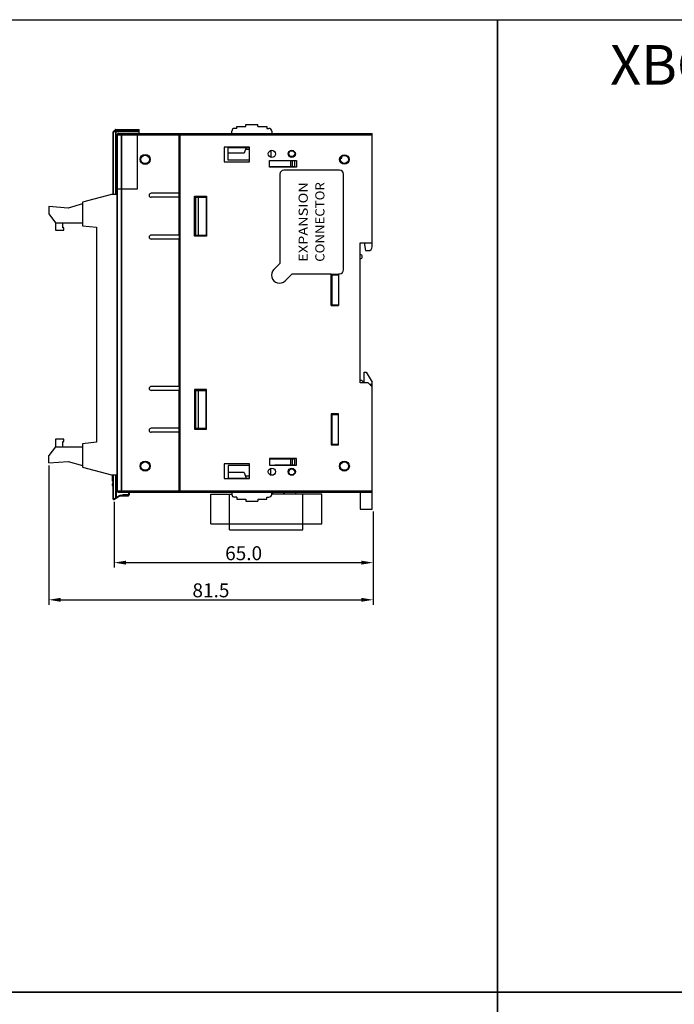
# Model space of a CAD drawing. Units: millimetres. Extents: x 2229 to 3307, y 1029 to 1551.
# Drawn here: x 2826 to 2991, y 1270 to 1518 of the extents above; entities that cross this region are included whole.
import ezdxf
from ezdxf.enums import TextEntityAlignment as Align

# ---------------------------------------------------------------- set-up
doc = ezdxf.new("R2010")
doc.units = ezdxf.units.MM
for name, color, linetype in [('02___PRT_ALL_AXES', 7, 'Continuous'), ('1', 3, 'Continuous'), ('3_ALL_AXES', 7, 'Continuous'), ('7_ALL_FEATURES', 7, 'Continuous')]:
    doc.layers.add(name, color=color, linetype=linetype)
doc.layers.add('AM_6_Text', color=7, linetype='Continuous', lineweight=20)
doc.styles.add('SIMPLEX', font='SIMPLEx.shx', dxfattribs={"bigfont": 'WHGTXT'})
doc.styles.get("Standard").update_dxf_attribs({"font": 'ISOCP.SHX', "bigfont": 'WHGTXT.SHX'})
doc.styles.add('WHGTXT', font='simplex', dxfattribs={"bigfont": 'whgtxt'})
doc.dimstyles.new('ISO-25', dxfattribs={"dimtxt": 2.5, "dimasz": 2.5, "dimexe": 1.25, "dimexo": 0.625, "dimtad": 1, "dimtxsty": 'Standard', "dimcen": 2.5, "dimadec": 0, "dimazin": 0, "dimtfac": 1, "dimtmove": 0, "dimatfit": 3, "dimfxl": 0, "dimarcsym": 0})

# ---------------------------------------------------------------- blocks, each defined once
blk = doc.blocks.new('*D66')
at = {"color": 0, "lineweight": -2}
for p, q in [((2850.2, 1396.63), (2850.2, 1380.09)), ((2915.2, 1394.14), (2915.2, 1380.09)), ((2853.2, 1381.34), (2912.2, 1381.34))]:
    blk.add_line(p, q, dxfattribs=at)
at = {"color": 0}
for points in [[(2853.2, 1381.84), (2853.2, 1380.84), (2850.2, 1381.34)], [(2912.2, 1381.84), (2912.2, 1380.84), (2915.2, 1381.34)]]:
    blk.add_solid(points, dxfattribs=at)
at = {"layer": 'Defpoints', "color": 0}
for p in [(2850.2, 1397.26), (2915.2, 1394.77), (2915.2, 1381.34)]:
    blk.add_point(p, dxfattribs=at)
at = {"color": 0, "insert": (2882.7, 1383.71), "char_height": 3.5, "attachment_point": 5}
blk.add_mtext('\\A1;65.0', dxfattribs=at)
blk = doc.blocks.new('*D67')
at = {"color": 0, "lineweight": -2}
for p, q in [((2833.79, 1405.73), (2833.79, 1370.76)), ((2915.2, 1394.14), (2915.2, 1370.76)), ((2836.79, 1372.01), (2912.2, 1372.01))]:
    blk.add_line(p, q, dxfattribs=at)
at = {"color": 0}
for points in [[(2836.79, 1372.51), (2836.79, 1371.51), (2833.79, 1372.01)], [(2912.2, 1372.51), (2912.2, 1371.51), (2915.2, 1372.01)]]:
    blk.add_solid(points, dxfattribs=at)
at = {"layer": 'Defpoints', "color": 0}
for p in [(2833.79, 1406.36), (2915.2, 1394.77), (2915.2, 1372.01)]:
    blk.add_point(p, dxfattribs=at)
at = {"color": 0, "insert": (2874.49, 1374.39), "char_height": 3.5, "attachment_point": 5}
blk.add_mtext('\\A1;81.5', dxfattribs=at)

msp = doc.modelspace()

# ---------------------------------------------------------------- linework, layer by layer
at = {"color": 7, "linetype": 'Continuous'}
for p, q in [((2849.988, 1473.769), (2849.988, 1489.486)), ((2856.488, 1489.486), (2849.988, 1489.486)), ((2850.429, 1490.01), (2850.046, 1489.628)), ((2850.046, 1473.769), (2850.046, 1489.486)), ((2850.471, 1490.01), (2850.088, 1489.628)), ((2850.571, 1489.628), (2850.088, 1489.628)), ((2850.471, 1490.01), (2850.729, 1490.01)), ((2850.529, 1489.486), (2850.529, 1473.769)), ((2850.571, 1490.069), (2856.488, 1490.069)), ((2850.729, 1490.01), (2850.571, 1489.628)), ((2850.829, 1490.01), (2850.671, 1489.628)), ((2850.671, 1473.769), (2850.671, 1489.628)), ((2856.488, 1489.628), (2850.671, 1489.628)), ((2850.829, 1490.01), (2850.829, 1490.069)), ((2850.829, 1490.01), (2856.488, 1490.01)), ((2856.488, 1489.069), (2856.488, 1490.069)), ((2870.388, 1473.069), (2870.488, 1473.069)), ((2870.388, 1463.569), (2870.488, 1463.569)), ((2904.888, 1447.319), (2904.688, 1447.319)), ((2870.388, 1424.569), (2870.488, 1424.569)), ((2870.388, 1415.069), (2870.488, 1415.069)), ((2904.688, 1414.549), (2904.888, 1414.549)), ((2904.688, 1412.969), (2904.888, 1412.969)), ((2849.988, 1397.256), (2849.988, 1403.369)), ((2850.046, 1397.275), (2850.046, 1403.369)), ((2850.529, 1403.369), (2850.529, 1397.597)), ((2850.671, 1403.369), (2850.671, 1397.644)), ((2849.988, 1397.256), (2850.046, 1397.275)), ((2850.046, 1397.275), (2850.529, 1397.597)), ((2850.143, 1397.173), (2851.464, 1398.053)), ((2850.529, 1397.597), (2850.671, 1397.644)), ((2850.671, 1397.644), (2851.408, 1398.136)), ((2850.671, 1397.644), (2850.726, 1397.561)), ((2851.408, 1398.136), (2851.464, 1398.053)), ((2851.654, 1398.094), (2852.479, 1398.369)), ((2853.788, 1398.369), (2852.479, 1398.369)), ((2874.438, 1398.569), (2879.738, 1398.569)), ((2874.438, 1391.069), (2874.438, 1398.569)), ((2879.188, 1389.569), (2879.188, 1398.569)), ((2902.338, 1398.569), (2889.738, 1398.569)), ((2889.788, 1398.569), (2889.788, 1399.069)), ((2889.988, 1398.569), (2889.988, 1399.069)), ((2892.788, 1398.569), (2892.788, 1399.069)), ((2892.988, 1398.569), (2892.988, 1399.069)), ((2895.788, 1398.569), (2895.788, 1399.069)), ((2897.588, 1389.569), (2897.588, 1398.569)), ((2902.338, 1391.069), (2902.338, 1398.569)), ((2874.438, 1391.069), (2902.338, 1391.069)), ((2879.188, 1389.569), (2897.588, 1389.569))]:
    msp.add_line(p, q, dxfattribs=at)
at = {"color": 3, "linetype": 'Continuous'}
for p, q in [((2895.29, 1484.569), (2895.449, 1484.569)), ((2891.888, 1482.269), (2891.888, 1482.319)), ((2891.888, 1480.619), (2891.888, 1480.769)), ((2904.863, 1446.094), (2904.688, 1445.919))]:
    msp.add_line(p, q, dxfattribs=at)
at = {"color": 254, "linetype": 'Continuous'}
for p, q in [((2904.888, 1446.069), (2904.888, 1453.719)), ((2904.888, 1410.919), (2904.888, 1418.719))]:
    msp.add_line(p, q, dxfattribs=at)
for points in [[(2586.036, 1517.657), (2946.442, 1517.657), (2946.442, 1273.535), (2586.036, 1273.535)], [(2946.442, 1517.657), (3306.848, 1517.657), (3306.848, 1273.535), (2946.442, 1273.535)], [(2586.036, 1273.535), (2946.442, 1273.535), (2946.442, 1029.413), (2586.036, 1029.413)], [(2946.442, 1273.535), (3306.848, 1273.535), (3306.848, 1029.413), (2946.442, 1029.413)]]:
    msp.add_lwpolyline(points, close=True)
at = {"color": 7, "linetype": 'Continuous'}
for centre, radius in [((2857.988, 1482.569), 1.25), ((2857.988, 1482.569), 1.05), ((2907.988, 1482.569), 1.2), ((2907.988, 1482.569), 1), ((2857.988, 1405.569), 1.25), ((2857.988, 1405.569), 1.05), ((2907.988, 1405.569), 1.25), ((2907.988, 1405.569), 1.05)]:
    msp.add_circle(centre, radius, dxfattribs=at)
for centre, radius, start, end in [((2850.188, 1489.486), 0.2, 135, 180), ((2850.325, 1489.486), 0.279, 169.34153, 180.02803), ((2850.268, 1489.504), 0.219, 150.53506, 157.84899), ((2850.246, 1489.516), 0.194, 144.79608, 150.51812), ((2850.571, 1489.869), 0.2, 90, 135), ((2850.088, 1397.256), 0.1, 180.00001, 303.69005), ((2851.736, 1397.645), 0.59, 119.56011, 123.66459), ((2851.769, 1397.585), 0.659, 116.20299, 119.55239), ((2851.767, 1397.597), 0.548, 119.9688, 123.64213), ((2851.823, 1397.5), 0.659, 117.13349, 119.97525)]:
    msp.add_arc(centre, radius, start, end, dxfattribs=at)
at = {"color": 3, "linetype": 'Continuous'}
for centre, start, end in [((2904.888, 1452.369), 90, 113.58127), ((2904.888, 1452.369), 246.41873, 270), ((2904.888, 1449.019), 90, 113.58127), ((2904.888, 1449.019), 246.41873, 270)]:
    msp.add_arc(centre, 0.5, start, end, dxfattribs=at)
at = {"color": 7, "linetype": 'Continuous'}
for points, knots in [([(2850.088, 1489.628), (2850.083, 1489.629), (2850.07, 1489.633), (2850.053, 1489.634), (2850.046, 1489.628)], [0, 0, 0, 0, 0.3392196, 1, 1, 1, 1]), ([(2850.429, 1490.01), (2850.431, 1490.012), (2850.444, 1490.019), (2850.46, 1490.014), (2850.471, 1490.01)], [0, 0, 0, 0, 0.1845883, 1, 1, 1, 1]), ([(2850.5, 1490.042), (2850.505, 1490.046), (2850.526, 1490.061), (2850.552, 1490.069), (2850.571, 1490.069)], [0, 0, 0, 0, 0.2646025, 1, 1, 1, 1]), ([(2850.571, 1489.628), (2850.564, 1489.618), (2850.539, 1489.575), (2850.529, 1489.524), (2850.529, 1489.486)], [0, 0, 0, 0, 0.2356162, 1, 1, 1, 1]), ([(2850.671, 1489.628), (2850.662, 1489.629), (2850.629, 1489.635), (2850.595, 1489.633), (2850.571, 1489.628)], [0, 0, 0, 0, 0.264155, 1, 1, 1, 1]), ([(2850.829, 1490.069), (2850.81, 1490.069), (2850.77, 1490.057), (2850.741, 1490.028), (2850.729, 1490.01)], [0, 0, 0, 0, 0.4710731, 1, 1, 1, 1]), ([(2850.729, 1490.01), (2850.737, 1490.012), (2850.77, 1490.018), (2850.804, 1490.016), (2850.829, 1490.01)], [0, 0, 0, 0, 0.2355773, 1, 1, 1, 1]), ([(2850.046, 1397.275), (2850.05, 1397.264), (2850.069, 1397.224), (2850.108, 1397.189), (2850.141, 1397.185)], [0, 0, 0, 0, 0.2712624, 1, 1, 1, 1]), ([(2850.141, 1397.185), (2850.144, 1397.185), (2850.155, 1397.185), (2850.166, 1397.188), (2850.173, 1397.192)], [0, 0, 0, 0, 0.2685858, 1, 1, 1, 1]), ([(2850.529, 1397.597), (2850.534, 1397.582), (2850.55, 1397.553), (2850.583, 1397.521), (2850.62, 1397.504), (2850.646, 1397.508), (2850.655, 1397.514)], [0, 0, 0, 0, 0.2877833, 0.5681223, 0.806778, 1, 1, 1, 1]), ([(2851.478, 1398.176), (2851.555, 1398.214), (2851.72, 1398.262), (2852.055, 1398.32), (2852.309, 1398.349), (2852.479, 1398.369)], [0, 0, 0, 0, 0.2496209, 0.4997194, 1, 1, 1, 1]), ([(2851.522, 1398.087), (2851.596, 1398.125), (2851.753, 1398.178), (2851.993, 1398.246), (2852.235, 1398.308), (2852.397, 1398.349), (2852.479, 1398.369)], [0, 0, 0, 0, 0.2479254, 0.4976837, 0.748613, 1, 1, 1, 1])]:
    msp.add_open_spline(points, degree=3, knots=knots, dxfattribs=at)
for points in [[(2850.051, 1489.538), (2850.054, 1489.554), (2850.059, 1489.571), (2850.065, 1489.586)], [(2850.471, 1490.01), (2850.479, 1490.022), (2850.489, 1490.033), (2850.5, 1490.042)]]:
    msp.add_open_spline(points, degree=3, dxfattribs=at)
at = {"layer": '02___PRT_ALL_AXES', "color": 7, "linetype": 'Continuous'}
for p, q in [((2877.788, 1485.669), (2877.788, 1481.969)), ((2884.188, 1485.669), (2877.788, 1485.669)), ((2884.188, 1481.969), (2884.188, 1485.669)), ((2877.788, 1481.969), (2884.188, 1481.969)), ((2889.188, 1480.619), (2889.188, 1482.319)), ((2889.188, 1482.319), (2895.988, 1482.319)), ((2895.988, 1482.319), (2895.988, 1480.619)), ((2895.988, 1480.619), (2889.188, 1480.619)), ((2866.488, 1474.069), (2859.488, 1474.069)), ((2866.488, 1473.069), (2859.488, 1473.069)), ((2866.488, 1463.569), (2866.488, 1473.069)), ((2866.488, 1463.569), (2859.488, 1463.569)), ((2866.488, 1462.569), (2859.488, 1462.569)), ((2866.488, 1425.569), (2866.488, 1462.569)), ((2913.988, 1426.469), (2911.988, 1426.469)), ((2914.988, 1425.469), (2913.988, 1426.469)), ((2866.488, 1425.569), (2859.488, 1425.569)), ((2866.488, 1424.569), (2859.488, 1424.569)), ((2866.488, 1415.069), (2866.488, 1424.569)), ((2866.488, 1415.069), (2859.488, 1415.069)), ((2866.488, 1414.069), (2859.488, 1414.069)), ((2895.988, 1407.519), (2889.188, 1407.519)), ((2889.188, 1407.519), (2889.188, 1405.819)), ((2895.988, 1405.819), (2895.988, 1407.519)), ((2884.188, 1406.169), (2877.788, 1406.169)), ((2877.788, 1406.169), (2877.788, 1402.469)), ((2884.188, 1402.469), (2884.188, 1406.169)), ((2889.188, 1405.819), (2895.988, 1405.819)), ((2877.788, 1402.469), (2884.188, 1402.469))]:
    msp.add_line(p, q, dxfattribs=at)
for centre in [(2889.788, 1483.969), (2894.788, 1483.969), (2889.788, 1404.169), (2894.788, 1404.169)]:
    msp.add_circle(centre, 0.9, dxfattribs=at)
for centre in [(2859.488, 1473.569), (2859.488, 1463.069), (2859.488, 1425.069), (2859.488, 1414.569)]:
    msp.add_arc(centre, 0.5, 90, 270, dxfattribs=at)
at = {"layer": '1', "color": 7, "lineweight": -3}
for p, q in [((2890.278, 1454.911), (2891.791, 1456.424)), ((2893.106, 1452.084), (2894.896, 1453.874))]:
    msp.add_line(p, q, dxfattribs=at)
msp.add_arc((2891.692, 1453.497), 1.999, 134.99996, 315, dxfattribs=at)
at = {"layer": '3_ALL_AXES', "color": 7, "linetype": 'Continuous'}
for p, q in [((2904.888, 1453.569), (2904.888, 1453.719)), ((2904.888, 1418.569), (2904.888, 1418.719))]:
    msp.add_line(p, q, dxfattribs=at)
at = {"layer": '7_ALL_FEATURES', "color": 7, "linetype": 'Continuous'}
for p, q in [((2880.988, 1490.369), (2880.988, 1490.869)), ((2880.988, 1490.869), (2883.238, 1490.869)), ((2883.238, 1490.869), (2883.238, 1491.369)), ((2883.238, 1491.369), (2886.238, 1491.369)), ((2886.238, 1490.869), (2886.238, 1491.369)), ((2886.238, 1490.869), (2888.488, 1490.869)), ((2888.488, 1490.869), (2888.488, 1490.369)), ((2850.988, 1399.369), (2850.988, 1488.869)), ((2850.988, 1488.769), (2914.988, 1488.769)), ((2851.068, 1488.969), (2851.015, 1488.969)), ((2851.017, 1399.369), (2851.017, 1488.769)), ((2851.188, 1489.069), (2914.988, 1489.069)), ((2851.959, 1488.769), (2851.959, 1399.369)), ((2852.029, 1488.769), (2852.029, 1399.369)), ((2855.988, 1489.069), (2855.988, 1475.069)), ((2866.488, 1473.069), (2866.488, 1489.069)), ((2866.788, 1488.969), (2866.488, 1488.969)), ((2866.788, 1399.069), (2866.788, 1489.069)), ((2879.738, 1489.069), (2879.738, 1489.669)), ((2880.988, 1490.369), (2880.438, 1490.369)), ((2888.488, 1490.369), (2889.038, 1490.369)), ((2889.738, 1489.669), (2889.738, 1489.069)), ((2914.988, 1460.669), (2914.988, 1489.069)), ((2878.838, 1482.369), (2878.838, 1485.569)), ((2878.838, 1485.569), (2884.188, 1485.569)), ((2882.848, 1484.169), (2878.838, 1484.169)), ((2883.347, 1485.566), (2882.848, 1484.169)), ((2884.188, 1485.069), (2883.169, 1485.069)), ((2883.338, 1485.669), (2883.338, 1485.569)), ((2889.538, 1484.819), (2889.538, 1483.119)), ((2894.247, 1483.269), (2894.788, 1483.269)), ((2894.788, 1484.769), (2894.396, 1484.769)), ((2895.29, 1484.569), (2895.449, 1484.569)), ((2907.388, 1483.219), (2907.26, 1483.245)), ((2907.388, 1482.919), (2907.388, 1483.219)), ((2884.188, 1482.369), (2878.838, 1482.369)), ((2889.188, 1480.769), (2895.538, 1480.769)), ((2890.538, 1482.269), (2890.538, 1482.319)), ((2890.538, 1482.269), (2895.538, 1482.269)), ((2891.888, 1482.319), (2891.888, 1482.269)), ((2891.888, 1480.769), (2891.888, 1480.619)), ((2894.538, 1480.769), (2894.538, 1482.269)), ((2894.938, 1480.769), (2894.938, 1482.269)), ((2895.538, 1480.769), (2895.538, 1482.269)), ((2907.044, 1482.85), (2907.388, 1482.919)), ((2891.788, 1478.869), (2891.788, 1456.421)), ((2906.788, 1479.869), (2892.788, 1479.869)), ((2907.788, 1454.869), (2907.788, 1478.869)), ((2849.538, 1473.769), (2842.238, 1471.813)), ((2850.988, 1473.769), (2849.538, 1473.769)), ((2855.988, 1475.069), (2850.988, 1475.069)), ((2842.238, 1471.429), (2838.688, 1470.379)), ((2842.238, 1471.813), (2842.238, 1465.933)), ((2870.388, 1463.319), (2870.388, 1473.319)), ((2870.388, 1473.319), (2873.388, 1473.319)), ((2870.488, 1463.569), (2870.488, 1473.069)), ((2870.488, 1473.069), (2873.388, 1473.069)), ((2870.688, 1463.569), (2870.688, 1473.069)), ((2871.288, 1473.069), (2871.288, 1463.569)), ((2873.288, 1473.069), (2873.288, 1463.569)), ((2873.388, 1473.319), (2873.388, 1463.319)), ((2833.788, 1470.779), (2833.788, 1468.904)), ((2838.688, 1470.379), (2833.788, 1470.779)), ((2833.788, 1468.904), (2835.488, 1466.679)), ((2835.488, 1466.679), (2835.488, 1464.779)), ((2835.488, 1466.679), (2842.238, 1466.679)), ((2837.288, 1465.379), (2837.288, 1466.679)), ((2842.238, 1465.933), (2845.738, 1465.57)), ((2835.488, 1464.779), (2837.588, 1464.779)), ((2837.588, 1465.379), (2837.288, 1465.379)), ((2837.588, 1464.779), (2837.588, 1465.379)), ((2845.738, 1465.57), (2845.738, 1411.568)), ((2866.488, 1463.569), (2866.488, 1462.569)), ((2870.488, 1463.569), (2873.388, 1463.569)), ((2873.388, 1463.319), (2870.388, 1463.319)), ((2911.988, 1461.669), (2914.988, 1461.669)), ((2911.988, 1426.469), (2911.988, 1461.669)), ((2912.988, 1461.669), (2913.288, 1459.669)), ((2913.288, 1459.669), (2913.988, 1459.669)), ((2894.891, 1453.869), (2904.688, 1453.869)), ((2904.688, 1445.919), (2904.688, 1453.869)), ((2906.488, 1453.719), (2904.688, 1453.719)), ((2904.888, 1453.569), (2906.488, 1453.569)), ((2904.888, 1446.069), (2904.888, 1453.569)), ((2906.488, 1453.869), (2906.488, 1445.919)), ((2906.488, 1453.869), (2906.788, 1453.869)), ((2904.688, 1445.919), (2906.488, 1445.919)), ((2904.888, 1446.069), (2906.488, 1446.069)), ((2904.888, 1445.919), (2904.888, 1446.031)), ((2912.988, 1429.169), (2913.488, 1429.169)), ((2912.988, 1426.469), (2912.988, 1429.169)), ((2913.488, 1429.169), (2914.988, 1426.669)), ((2911.988, 1427.169), (2912.288, 1427.169)), ((2912.288, 1427.169), (2912.988, 1426.469)), ((2914.988, 1394.769), (2914.988, 1426.669)), ((2866.488, 1425.569), (2866.488, 1424.569)), ((2873.388, 1424.819), (2870.388, 1424.819)), ((2870.388, 1424.819), (2870.388, 1414.819)), ((2870.488, 1424.569), (2873.388, 1424.569)), ((2870.488, 1415.069), (2870.488, 1424.569)), ((2870.688, 1415.069), (2870.688, 1424.569)), ((2871.288, 1424.569), (2871.288, 1415.069)), ((2873.288, 1415.069), (2873.288, 1424.569)), ((2873.388, 1414.819), (2873.388, 1424.819)), ((2914.288, 1426.169), (2914.988, 1426.169)), ((2906.488, 1418.719), (2904.688, 1418.719)), ((2904.688, 1418.719), (2904.688, 1410.919)), ((2904.688, 1416.569), (2904.888, 1416.569)), ((2904.888, 1418.569), (2906.488, 1418.569)), ((2904.888, 1410.919), (2904.888, 1418.569)), ((2906.488, 1410.919), (2906.488, 1418.719)), ((2866.488, 1399.069), (2866.488, 1415.069)), ((2870.388, 1414.819), (2873.388, 1414.819)), ((2870.488, 1415.069), (2873.388, 1415.069)), ((2904.688, 1415.946), (2904.888, 1415.946)), ((2904.688, 1415.514), (2904.888, 1415.514)), ((2904.888, 1415.256), (2904.688, 1415.256)), ((2904.888, 1414.621), (2904.688, 1414.621)), ((2904.888, 1414.419), (2904.688, 1414.419)), ((2904.688, 1414.364), (2904.888, 1414.364)), ((2835.488, 1412.359), (2835.488, 1410.459)), ((2837.588, 1412.359), (2835.488, 1412.359)), ((2837.288, 1410.459), (2837.288, 1411.759)), ((2837.288, 1411.759), (2837.588, 1411.759)), ((2837.588, 1411.759), (2837.588, 1412.359)), ((2845.738, 1411.568), (2842.238, 1411.205)), ((2904.688, 1413.932), (2904.888, 1413.932)), ((2904.688, 1413.406), (2904.888, 1413.406)), ((2904.688, 1412.974), (2904.888, 1412.974)), ((2904.888, 1412.716), (2904.688, 1412.716)), ((2904.888, 1412.081), (2904.688, 1412.081)), ((2904.688, 1411.824), (2904.888, 1411.824)), ((2835.488, 1410.459), (2833.788, 1408.234)), ((2835.488, 1410.459), (2842.238, 1410.459)), ((2842.238, 1411.205), (2842.238, 1405.325)), ((2904.688, 1411.392), (2904.888, 1411.392)), ((2904.688, 1410.919), (2906.488, 1410.919)), ((2904.888, 1411.069), (2906.488, 1411.069)), ((2833.788, 1406.359), (2833.788, 1408.234)), ((2833.788, 1406.359), (2838.688, 1406.759)), ((2838.688, 1406.759), (2842.238, 1405.709)), ((2889.188, 1407.369), (2895.538, 1407.369)), ((2894.538, 1405.869), (2894.538, 1407.369)), ((2894.938, 1405.869), (2894.938, 1407.369)), ((2895.538, 1405.869), (2895.538, 1407.369)), ((2842.238, 1405.325), (2849.538, 1403.369)), ((2884.188, 1405.769), (2878.838, 1405.769)), ((2878.838, 1405.769), (2878.838, 1402.569)), ((2889.538, 1403.319), (2889.538, 1405.019)), ((2890.538, 1405.869), (2895.538, 1405.869)), ((2890.538, 1405.869), (2890.538, 1405.819)), ((2894.247, 1404.869), (2894.788, 1404.869)), ((2849.538, 1403.369), (2850.988, 1403.369)), ((2849.788, 1401.826), (2849.788, 1403.358)), ((2849.888, 1401.726), (2849.888, 1403.369)), ((2849.988, 1401.89), (2849.888, 1401.89)), ((2849.988, 1401.726), (2849.888, 1401.726)), ((2882.848, 1403.969), (2878.838, 1403.969)), ((2878.838, 1402.569), (2884.188, 1402.569)), ((2882.848, 1403.969), (2883.347, 1402.572)), ((2884.188, 1403.069), (2883.169, 1403.069)), ((2883.338, 1402.469), (2883.338, 1402.569)), ((2894.788, 1403.369), (2894.396, 1403.369)), ((2849.788, 1401.169), (2849.988, 1401.169)), ((2849.788, 1400.669), (2849.788, 1401.169)), ((2849.788, 1400.669), (2849.988, 1400.669)), ((2849.988, 1401.269), (2849.888, 1401.269)), ((2849.888, 1400.569), (2849.888, 1401.269)), ((2849.988, 1400.569), (2849.888, 1400.569)), ((2850.988, 1399.369), (2914.988, 1399.369)), ((2851.288, 1399.069), (2914.988, 1399.069)), ((2851.579, 1398.069), (2851.654, 1398.094)), ((2853.688, 1398.069), (2851.579, 1398.069)), ((2853.788, 1399.069), (2853.788, 1398.369)), ((2853.988, 1398.369), (2853.788, 1398.369)), ((2853.988, 1399.069), (2853.988, 1398.369)), ((2879.738, 1399.069), (2879.738, 1398.469)), ((2880.988, 1397.769), (2880.438, 1397.769)), ((2880.988, 1397.769), (2880.988, 1397.269)), ((2880.988, 1397.269), (2883.238, 1397.269)), ((2883.238, 1397.269), (2883.238, 1396.769)), ((2883.238, 1396.769), (2886.238, 1396.769)), ((2886.238, 1397.269), (2888.488, 1397.269)), ((2886.238, 1397.269), (2886.238, 1396.769)), ((2888.488, 1397.769), (2889.038, 1397.769)), ((2888.488, 1397.269), (2888.488, 1397.769)), ((2889.738, 1398.469), (2889.738, 1399.069)), ((2911.988, 1399.069), (2911.988, 1394.769)), ((2911.988, 1394.769), (2914.988, 1394.769))]:
    msp.add_line(p, q, dxfattribs=at)
for centre in [(2894.788, 1484.019), (2894.788, 1404.119)]:
    msp.add_circle(centre, 0.75, dxfattribs=at)
for centre, radius, start, end in [((2851.288, 1488.769), 0.3, 90, 180), ((2851.188, 1488.869), 0.2, 90, 180), ((2880.438, 1489.669), 0.7, 90, 180), ((2889.038, 1489.669), 0.7, 0, 90), ((2892.788, 1478.869), 1, 90, 180), ((2906.788, 1478.869), 1, 0, 90), ((2911.988, 1458.169), 0.5, 270, 90), ((2913.988, 1460.669), 1, 270, 0), ((2906.788, 1454.869), 1, 270, 0), ((2849.888, 1401.826), 0.1, 180, 270), ((2849.888, 1401.169), 0.1, 90, 180), ((2849.888, 1400.669), 0.1, 180, 270), ((2851.288, 1399.369), 0.3, 180, 270), ((2851.289, 1399.319), 0.25, 251.67114, 269.83339), ((2851.579, 1397.769), 0.3, 90.00023, 112.46026), ((2853.688, 1398.369), 0.3, 270.01616, 0), ((2880.438, 1398.469), 0.7, 180, 270), ((2889.038, 1398.469), 0.7, 270, 0)]:
    msp.add_arc(centre, radius, start, end, dxfattribs=at)
for points in [[(2851.017, 1488.769), (2851.017, 1488.805), (2851.023, 1488.841), (2851.034, 1488.874)], [(2851.017, 1399.369), (2851.017, 1399.294), (2851.046, 1399.214), (2851.096, 1399.158)], [(2851.096, 1399.158), (2851.126, 1399.124), (2851.167, 1399.096), (2851.21, 1399.082)]]:
    msp.add_open_spline(points, degree=3, dxfattribs=at)
for points, knots in [([(2851.034, 1488.874), (2851.053, 1488.929), (2851.119, 1489.029), (2851.234, 1489.069), (2851.288, 1489.069)], [0, 0, 0, 0, 0.5183972, 1, 1, 1, 1]), ([(2852.112, 1489.069), (2852.066, 1489.069), (2851.999, 1488.994), (2851.967, 1488.883), (2851.959, 1488.808), (2851.959, 1488.769)], [0, 0, 0, 0, 0.3845426, 0.6726121, 1, 1, 1, 1]), ([(2852.029, 1488.769), (2852.029, 1488.841), (2852.039, 1488.938), (2852.07, 1489.038), (2852.099, 1489.069), (2852.112, 1489.069)], [0, 0, 0, 0, 0.6671594, 0.8815204, 1, 1, 1, 1]), ([(2849.788, 1401.826), (2849.788, 1401.834), (2849.794, 1401.853), (2849.818, 1401.874), (2849.85, 1401.887), (2849.875, 1401.89), (2849.888, 1401.89)], [0, 0, 0, 0, 0.1985679, 0.4306626, 0.7028743, 1, 1, 1, 1]), ([(2851.959, 1399.369), (2851.959, 1399.33), (2851.966, 1399.222), (2852.035, 1399.069), (2852.112, 1399.069)], [0, 0, 0, 0, 0.3360752, 1, 1, 1, 1]), ([(2852.029, 1399.369), (2852.029, 1399.297), (2852.039, 1399.2), (2852.07, 1399.1), (2852.099, 1399.069), (2852.112, 1399.069)], [0, 0, 0, 0, 0.6671538, 0.8815175, 1, 1, 1, 1]), ([(2853.788, 1398.369), (2853.788, 1398.33), (2853.783, 1398.257), (2853.766, 1398.173), (2853.744, 1398.119), (2853.725, 1398.087), (2853.702, 1398.069), (2853.688, 1398.069)], [0, 0, 0, 0, 0.3539759, 0.6547608, 0.7738511, 0.8695468, 1, 1, 1, 1])]:
    msp.add_open_spline(points, degree=3, knots=knots, dxfattribs=at)

# ---------------------------------------------------------------- texts
at = {"layer": '1', "color": 7, "lineweight": -3, "style": 'SIMPLEX'}
for s, width, p, p2 in [('EXPANSION', 1.087819, (2898.798, 1456.874), (2898.798, 1476.866)), ('CONNECTOR', 1.009688, (2902.984, 1456.874), (2902.984, 1476.866))]:
    msp.add_text(s, height=2.2973, rotation=90, dxfattribs=dict(at, width=width)).set_placement(p, p2, align=Align.FIT)
at = {"layer": 'AM_6_Text', "style": 'WHGTXT'}
msp.add_text('XBC-DR28U', height=10, dxfattribs=at).set_placement((3011.295, 1506.319), align=Align.MIDDLE_CENTER)

# ---------------------------------------------------------------- dimensions: what is measured, and where the dimension line sits
for base, p1, text, picture, middle in [((2915.198, 1372.013), (2833.788, 1406.359), '81.5', '*D67', (2874.493, 1374.388)), ((2915.198, 1381.335), (2850.198, 1397.256), '65.0', '*D66', (2882.698, 1383.71))]:
    dim = msp.add_linear_dim(base=base, p1=p1, p2=(2915.198, 1394.769), text=text, dimstyle='ISO-25', override={"dimtxt": 3.5, "dimasz": 3, "dimtdec": 4, "dimtolj": 1, "dimtzin": 0})
    dim.commit()
    dim.dimension.update_dxf_attribs({"geometry": picture, "text_midpoint": middle})

doc.saveas('drawing.dxf')
